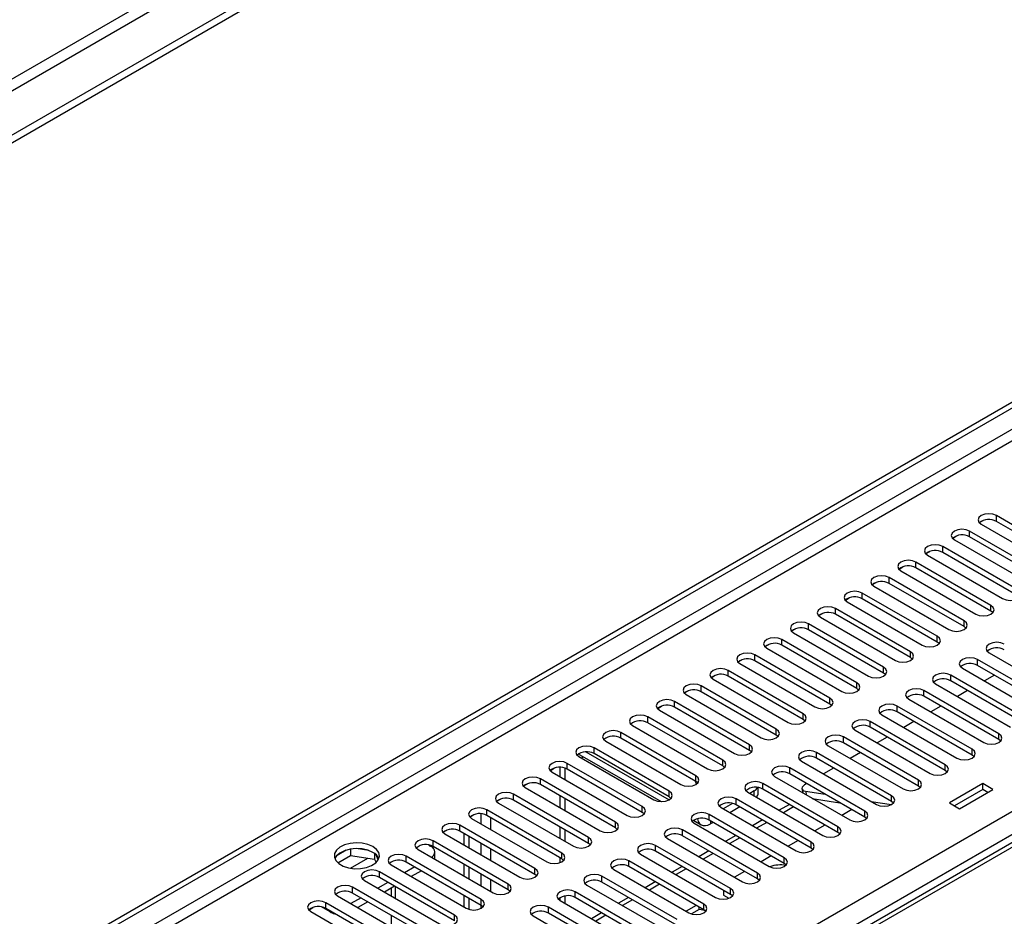
# Model space of a CAD drawing. Units: millimetres. Extents: x 2 to 6302, y 6 to 8916.
# Drawn here: x 1158 to 1365, y 1112 to 1301 of the extents above; entities that cross this region are included whole.
import ezdxf

# ---------------------------------------------------------------- set-up
doc = ezdxf.new("R2010")
doc.units = ezdxf.units.MM
doc.header["$LTSCALE"] = 30

msp = doc.modelspace()

# ---------------------------------------------------------------- linework, layer by layer
at = {"color": 7, "linetype": 'Continuous', "lineweight": 25}
for p, q in [((2153.452, 1852.328), (1055.315, 1218.387)), ((2153.452, 1850.695), (1055.315, 1216.754)), ((850.608, 922.156), (1820.758, 1482.212)), ((851.668, 921.544), (1821.819, 1481.6)), ((1605.13, 1264.774), (1215.514, 1039.854)), ((1379.612, 1187.233), (1363.79, 1196.366)), ((1360.268, 1194.889), (1361.045, 1195.338)), ((1360.608, 1194.529), (1376.43, 1185.396)), ((1379.612, 1186.008), (1363.79, 1195.141)), ((1354.611, 1191.623), (1355.388, 1192.072)), ((1373.955, 1183.967), (1358.133, 1193.101)), ((1354.951, 1191.264), (1370.773, 1182.13)), ((1373.955, 1182.742), (1358.133, 1191.876)), ((1348.954, 1188.358), (1349.732, 1188.807)), ((1349.294, 1187.998), (1365.116, 1178.864)), ((1368.298, 1180.701), (1352.477, 1189.835)), ((1368.298, 1179.477), (1352.477, 1188.61)), ((1362.641, 1177.436), (1346.82, 1186.569)), ((1343.297, 1185.092), (1344.075, 1185.541)), ((1343.638, 1184.732), (1359.459, 1175.599)), ((1362.641, 1176.211), (1346.82, 1185.344)), ((1337.64, 1181.827), (1338.418, 1182.275)), ((1356.984, 1174.17), (1341.163, 1183.304)), ((1356.984, 1172.945), (1341.163, 1182.079)), ((1351.327, 1170.904), (1335.506, 1180.038)), ((1337.981, 1181.467), (1353.802, 1172.333)), ((1331.983, 1178.561), (1332.761, 1179.01)), ((1332.324, 1178.201), (1348.145, 1169.068)), ((1351.327, 1169.68), (1335.506, 1178.813)), ((1326.327, 1175.295), (1327.104, 1175.744)), ((1345.671, 1167.639), (1329.849, 1176.772)), ((1345.671, 1166.414), (1329.849, 1175.548)), ((1363.034, 1175.905), (1362.641, 1176.211)), ((1340.014, 1164.373), (1324.192, 1173.507)), ((1326.667, 1174.935), (1342.489, 1165.802)), ((1320.67, 1172.03), (1321.447, 1172.478)), ((1321.01, 1171.67), (1336.832, 1162.536)), ((1340.014, 1163.148), (1324.192, 1172.282)), ((1357.378, 1172.639), (1356.984, 1172.945)), ((1315.013, 1168.764), (1315.79, 1169.213)), ((1334.357, 1161.108), (1318.535, 1170.241)), ((1351.721, 1169.374), (1351.327, 1169.68)), ((1315.353, 1168.404), (1331.175, 1159.271)), ((1334.357, 1159.883), (1318.535, 1169.016)), ((1362.288, 1167.435), (1378.109, 1158.301)), ((1309.356, 1165.498), (1310.134, 1165.947)), ((1309.696, 1165.139), (1325.518, 1156.005)), ((1328.7, 1157.842), (1312.879, 1166.975)), ((1328.7, 1156.617), (1312.879, 1165.751)), ((1346.064, 1166.108), (1345.671, 1166.414)), ((1375.634, 1156.872), (1359.813, 1166.006)), ((1323.043, 1154.576), (1307.222, 1163.71)), ((1340.407, 1162.842), (1340.014, 1163.148)), ((1356.631, 1164.169), (1372.452, 1155.035)), ((1375.634, 1155.648), (1359.813, 1164.781)), ((1303.699, 1162.233), (1304.477, 1162.682)), ((1304.04, 1161.873), (1319.861, 1152.739)), ((1323.043, 1153.351), (1307.222, 1162.485)), ((1350.974, 1160.903), (1366.795, 1151.77)), ((1369.977, 1153.607), (1354.156, 1162.74)), ((1369.977, 1152.382), (1354.156, 1161.516)), ((1363.388, 1162.717), (1361.267, 1161.493)), ((1298.042, 1158.967), (1298.82, 1159.416)), ((1317.386, 1151.311), (1301.565, 1160.444)), ((1317.386, 1150.086), (1301.565, 1159.219)), ((1334.75, 1159.577), (1334.357, 1159.883)), ((1364.321, 1150.341), (1348.499, 1159.475)), ((1357.731, 1159.451), (1355.61, 1158.227)), ((1311.729, 1148.045), (1295.908, 1157.179)), ((1298.383, 1158.607), (1314.204, 1149.474)), ((1345.317, 1157.638), (1361.139, 1148.504)), ((1364.321, 1149.116), (1348.499, 1158.25)), ((1292.385, 1155.701), (1293.163, 1156.15)), ((1292.726, 1155.342), (1308.547, 1146.208)), ((1311.729, 1146.82), (1295.908, 1155.954)), ((1329.093, 1156.311), (1328.7, 1156.617)), ((1358.664, 1147.075), (1342.842, 1156.209)), ((1358.664, 1145.851), (1342.842, 1154.984)), ((1352.074, 1156.186), (1349.953, 1154.961)), ((1306.073, 1144.779), (1290.251, 1153.913)), ((1306.073, 1143.555), (1290.251, 1152.688)), ((1323.436, 1153.045), (1323.043, 1153.351)), ((1353.007, 1143.81), (1337.185, 1152.943)), ((1339.66, 1154.372), (1355.482, 1145.239)), ((1346.418, 1152.92), (1344.297, 1151.696)), ((1300.416, 1141.514), (1284.594, 1150.647)), ((1287.069, 1152.076), (1302.891, 1142.942)), ((1334.003, 1151.107), (1349.825, 1141.973)), ((1353.007, 1142.585), (1337.185, 1151.719)), ((1281.412, 1148.81), (1297.234, 1139.677)), ((1300.416, 1140.289), (1284.594, 1149.423)), ((1317.78, 1149.78), (1317.386, 1150.086)), ((1347.35, 1140.544), (1331.528, 1149.678)), ((1347.35, 1139.319), (1331.528, 1148.453)), ((1340.761, 1149.655), (1338.64, 1148.43)), ((1364.714, 1148.81), (1364.321, 1149.116)), ((1294.759, 1138.248), (1278.937, 1147.382)), ((1312.123, 1146.514), (1311.729, 1146.82)), ((1341.693, 1137.279), (1325.872, 1146.412)), ((1328.346, 1147.841), (1344.168, 1138.707)), ((1335.104, 1146.389), (1332.983, 1145.164)), ((1275.755, 1145.545), (1291.577, 1136.411)), ((1275.95, 1145.914), (1293.068, 1136.032)), ((1276.361, 1145.195), (1276.535, 1145.296)), ((1276.535, 1145.296), (1276.535, 1145.576)), ((1294.759, 1137.023), (1278.937, 1146.157)), ((1322.69, 1144.575), (1338.511, 1135.442)), ((1341.693, 1136.054), (1325.872, 1145.187)), ((1359.057, 1145.545), (1358.664, 1145.851)), ((1269.758, 1142.639), (1270.536, 1143.088)), ((1270.099, 1142.279), (1285.92, 1133.146)), ((1271.689, 1143.272), (1271.689, 1141.361)), ((1272.75, 1143.118), (1272.75, 1140.748)), ((1289.102, 1134.983), (1273.281, 1144.116)), ((1289.102, 1133.758), (1273.281, 1142.891)), ((1306.466, 1143.249), (1306.073, 1143.555)), ((1336.036, 1134.013), (1320.215, 1143.147)), ((1329.447, 1143.123), (1327.326, 1141.899)), ((1353.4, 1142.279), (1353.007, 1142.585)), ((1283.445, 1131.717), (1267.624, 1140.85)), ((1300.809, 1139.983), (1300.416, 1140.289)), ((1317.033, 1141.31), (1332.854, 1132.176)), ((1336.036, 1132.788), (1320.215, 1141.922)), ((1264.101, 1139.373), (1264.879, 1139.822)), ((1264.442, 1139.013), (1280.263, 1129.88)), ((1283.445, 1130.492), (1267.624, 1139.626)), ((1311.376, 1138.044), (1327.197, 1128.91)), ((1312.702, 1138.297), (1311.82, 1137.788)), ((1313.58, 1137.888), (1313.58, 1138.987)), ((1330.379, 1130.747), (1314.558, 1139.881)), ((1330.379, 1129.523), (1314.558, 1138.656)), ((1322.774, 1138.708), (1322.999, 1137.866)), ((1323.552, 1138.256), (1327.69, 1137.607)), ((1323.79, 1139.858), (1323.679, 1139.794)), ((1347.743, 1139.013), (1347.35, 1139.319)), ((1360.955, 1139.834), (1353.884, 1135.752)), ((1360.955, 1138.609), (1354.945, 1135.139)), ((1356.005, 1134.527), (1363.076, 1138.609)), ((1363.076, 1138.609), (1360.955, 1139.834)), ((1360.955, 1138.609), (1360.955, 1139.834)), ((1362.015, 1137.997), (1360.955, 1138.609)), ((1258.444, 1136.108), (1259.222, 1136.557)), ((1277.788, 1128.451), (1261.967, 1137.585)), ((1277.788, 1127.226), (1261.967, 1136.36)), ((1271.689, 1137.278), (1271.689, 1134.829)), ((1272.75, 1136.666), (1272.75, 1134.217)), ((1295.152, 1136.717), (1294.759, 1137.023)), ((1324.723, 1127.482), (1308.901, 1136.615)), ((1324.964, 1136.731), (1330.791, 1135.816)), ((1337.402, 1136.082), (1341.646, 1135.416)), ((1342.086, 1135.748), (1341.693, 1136.054)), ((1272.131, 1125.186), (1256.31, 1134.319)), ((1258.785, 1135.748), (1274.606, 1126.614)), ((1305.719, 1134.778), (1321.541, 1125.645)), ((1308.16, 1135.675), (1306.163, 1134.522)), ((1309.699, 1134.93), (1307.578, 1133.705)), ((1324.723, 1126.257), (1308.901, 1135.391)), ((1320.138, 1135.435), (1318.016, 1134.211)), ((1333.298, 1134.369), (1331.177, 1133.144)), ((1353.884, 1135.752), (1356.005, 1134.527)), ((1252.787, 1132.842), (1253.565, 1133.291)), ((1253.128, 1132.482), (1268.949, 1123.349)), ((1272.131, 1123.961), (1256.31, 1133.094)), ((1289.495, 1133.452), (1289.102, 1133.758)), ((1299.953, 1132.057), (1301.51, 1131.159)), ((1319.066, 1124.216), (1303.244, 1133.35)), ((1319.066, 1122.991), (1303.244, 1132.125)), ((1314.481, 1132.169), (1312.36, 1130.945)), ((1336.429, 1132.482), (1336.036, 1132.788)), ((1247.131, 1129.576), (1247.908, 1130.025)), ((1266.475, 1121.92), (1250.653, 1131.054)), ((1266.475, 1120.695), (1250.653, 1129.829)), ((1271.689, 1130.747), (1271.689, 1128.298)), ((1272.75, 1130.135), (1272.75, 1127.686)), ((1283.838, 1130.186), (1283.445, 1130.492)), ((1313.409, 1120.95), (1297.587, 1130.084)), ((1300.062, 1131.513), (1315.884, 1122.379)), ((1304.042, 1131.664), (1303.509, 1131.357)), ((1327.642, 1131.103), (1325.52, 1129.879)), ((1260.818, 1118.654), (1244.996, 1127.788)), ((1247.471, 1129.217), (1263.293, 1120.083)), ((1251.537, 1126.869), (1251.537, 1129.319)), ((1252.598, 1126.257), (1252.598, 1128.706)), ((1294.405, 1128.247), (1310.227, 1119.114)), ((1313.409, 1119.726), (1297.587, 1128.859)), ((1308.824, 1128.904), (1306.703, 1127.679)), ((1321.985, 1127.837), (1319.864, 1126.613)), ((1330.773, 1129.217), (1330.379, 1129.523)), ((1226.657, 1125.814), (1224.728, 1124.7)), ((1227.55, 1126.027), (1227.55, 1124.696)), ((1231.405, 1125.733), (1228.77, 1126.14)), ((1241.814, 1125.951), (1257.636, 1116.817)), ((1244.091, 1126.882), (1244.466, 1126.665)), ((1260.818, 1117.429), (1244.996, 1126.563)), ((1278.182, 1126.92), (1277.788, 1127.226)), ((1307.752, 1117.685), (1291.93, 1126.818)), ((1307.752, 1116.46), (1291.93, 1125.594)), ((1303.167, 1125.638), (1301.046, 1124.414)), ((1325.116, 1125.951), (1324.723, 1126.257)), ((1224.892, 1123.162), (1227.55, 1124.696)), ((1227.55, 1124.696), (1232.625, 1123.911)), ((1232.625, 1125.108), (1232.625, 1123.911)), ((1232.625, 1123.911), (1232.959, 1123.191)), ((1233.437, 1123.794), (1232.952, 1124.84)), ((1255.161, 1115.389), (1239.339, 1124.522)), ((1245.345, 1123.913), (1245.345, 1125.44)), ((1271.689, 1124.216), (1271.689, 1123.15)), ((1272.525, 1123.655), (1272.131, 1123.961)), ((1302.095, 1114.419), (1286.274, 1123.553)), ((1288.749, 1124.981), (1304.57, 1115.848)), ((1316.328, 1124.572), (1314.207, 1123.347)), ((1236.157, 1122.685), (1251.979, 1113.552)), ((1241.107, 1122.277), (1238.986, 1121.052)), ((1255.161, 1114.164), (1239.339, 1123.297)), ((1242.522, 1121.46), (1240.4, 1120.236)), ((1251.537, 1120.338), (1251.537, 1122.787)), ((1252.598, 1119.726), (1252.598, 1122.175)), ((1283.092, 1121.716), (1298.913, 1112.582)), ((1302.095, 1113.194), (1286.274, 1122.328)), ((1297.51, 1122.372), (1295.389, 1121.148)), ((1319.459, 1122.685), (1319.066, 1122.991)), ((1230.501, 1119.42), (1246.322, 1110.286)), ((1249.504, 1112.123), (1233.683, 1121.257)), ((1249.504, 1110.898), (1233.683, 1120.032)), ((1266.868, 1120.389), (1266.475, 1120.695)), ((1296.438, 1111.154), (1280.617, 1120.287)), ((1310.671, 1121.306), (1308.55, 1120.082)), ((1313.802, 1119.42), (1313.409, 1119.726)), ((1243.847, 1108.857), (1228.026, 1117.991)), ((1235.45, 1119.011), (1233.329, 1117.787)), ((1236.865, 1118.195), (1234.744, 1116.97)), ((1236.163, 1117.789), (1236.163, 1116.151)), ((1261.211, 1117.123), (1260.818, 1117.429)), ((1277.435, 1118.45), (1293.256, 1109.317)), ((1296.438, 1109.929), (1280.617, 1119.062)), ((1291.853, 1119.107), (1289.732, 1117.882)), ((1306.246, 1117.329), (1306.246, 1116.302)), ((1224.844, 1116.154), (1240.665, 1107.021)), ((1229.793, 1115.746), (1227.672, 1114.521)), ((1243.847, 1107.633), (1228.026, 1116.766)), ((1251.537, 1113.807), (1251.537, 1116.256)), ((1252.598, 1113.299), (1252.598, 1115.644)), ((1271.689, 1115.743), (1271.689, 1115.239)), ((1271.778, 1115.185), (1287.6, 1106.051)), ((1272.75, 1116.127), (1272.75, 1114.623)), ((1290.781, 1107.888), (1274.96, 1117.022)), ((1290.781, 1106.663), (1274.96, 1115.797)), ((1286.196, 1115.841), (1284.075, 1114.617)), ((1306.246, 1116.302), (1307.351, 1115.664)), ((1308.145, 1116.154), (1307.752, 1116.46)), ((1218.846, 1113.248), (1219.624, 1113.697)), ((1223.253, 1112.786), (1221.463, 1113.819)), ((1238.19, 1105.592), (1222.369, 1114.725)), ((1238.19, 1104.367), (1222.369, 1113.501)), ((1231.208, 1114.929), (1229.087, 1113.705)), ((1255.554, 1113.858), (1255.161, 1114.164)), ((1285.124, 1104.622), (1269.303, 1113.756)), ((1300.475, 1114.13), (1298.354, 1112.905)), ((1301.089, 1113.26), (1299.495, 1112.34)), ((1301.089, 1113.26), (1301.089, 1113.775)), ((1302.277, 1113.076), (1301.089, 1113.26)), ((1302.488, 1112.888), (1302.095, 1113.194)), ((1219.187, 1112.888), (1235.008, 1103.755)), ((1236.163, 1112.069), (1236.163, 1109.62)), ((1266.121, 1111.919), (1281.943, 1102.785)), ((1285.124, 1103.397), (1269.303, 1112.531)), ((1280.54, 1112.576), (1278.418, 1111.351))]:
    msp.add_line(p, q, dxfattribs=at)
at = {"color": 8, "linetype": 'Continuous', "lineweight": 25}
for p, q in [((2092.11, 1828.755), (1098.272, 1255.024)), ((1099.332, 1253.187), (2093.171, 1826.917)), ((1821.819, 1477.109), (856.619, 919.911)), ((858.74, 918.686), (1822.879, 1475.272)), ((960.032, 898.989), (1853.108, 1414.551)), ((1855.229, 1410.877), (964.275, 896.54)), ((1606.505, 1264.638), (1216.889, 1039.718)), ((1363.79, 1195.141), (1363.79, 1196.366)), ((1358.133, 1191.876), (1358.133, 1193.101)), ((1352.477, 1188.61), (1352.477, 1189.835)), ((1346.82, 1185.344), (1346.82, 1186.569)), ((1341.163, 1182.079), (1341.163, 1183.304)), ((1335.506, 1178.813), (1335.506, 1180.038)), ((1329.849, 1175.548), (1329.849, 1176.772)), ((1362.641, 1176.211), (1362.641, 1177.436)), ((1324.192, 1172.282), (1324.192, 1173.507)), ((1356.984, 1172.945), (1356.984, 1174.17)), ((1318.535, 1169.016), (1318.535, 1170.241)), ((1351.327, 1169.68), (1351.327, 1170.904)), ((1345.671, 1166.414), (1345.671, 1167.639)), ((1312.879, 1165.751), (1312.879, 1166.975)), ((1359.813, 1164.781), (1359.813, 1166.006)), ((1307.222, 1162.485), (1307.222, 1163.71)), ((1340.014, 1163.148), (1340.014, 1164.373)), ((1334.357, 1159.883), (1334.357, 1161.108)), ((1354.156, 1161.516), (1354.156, 1162.74)), ((1301.565, 1159.219), (1301.565, 1160.444)), ((1348.499, 1158.25), (1348.499, 1159.475)), ((1295.908, 1155.954), (1295.908, 1157.179)), ((1328.7, 1156.617), (1328.7, 1157.842)), ((1342.842, 1154.984), (1342.842, 1156.209)), ((1290.251, 1152.688), (1290.251, 1153.913)), ((1323.043, 1153.351), (1323.043, 1154.576)), ((1337.185, 1151.719), (1337.185, 1152.943)), ((1284.594, 1149.423), (1284.594, 1150.647)), ((1317.386, 1150.086), (1317.386, 1151.311)), ((1331.528, 1148.453), (1331.528, 1149.678)), ((1364.321, 1149.116), (1364.321, 1150.341)), ((1277.218, 1146.535), (1294.757, 1136.41)), ((1278.937, 1146.157), (1278.937, 1147.382)), ((1311.729, 1146.82), (1311.729, 1148.045)), ((1325.872, 1145.187), (1325.872, 1146.412)), ((1358.664, 1145.851), (1358.664, 1147.075)), ((1306.073, 1143.555), (1306.073, 1144.779)), ((1273.281, 1142.891), (1273.281, 1144.116)), ((1320.215, 1141.922), (1320.215, 1143.147)), ((1353.007, 1142.585), (1353.007, 1143.81)), ((1267.624, 1139.626), (1267.624, 1140.85)), ((1300.416, 1140.289), (1300.416, 1141.514)), ((1347.35, 1139.319), (1347.35, 1140.544)), ((1294.759, 1137.023), (1294.759, 1138.248)), ((1312.702, 1137.279), (1312.702, 1138.297)), ((1314.558, 1138.656), (1314.558, 1139.881)), ((1323.552, 1138.256), (1323.775, 1137.417)), ((1261.967, 1136.36), (1261.967, 1137.585)), ((1308.901, 1135.391), (1308.901, 1136.615)), ((1341.693, 1136.054), (1341.693, 1137.279)), ((1256.31, 1133.094), (1256.31, 1134.319)), ((1289.102, 1133.758), (1289.102, 1134.983)), ((1321.016, 1134.928), (1318.895, 1133.703)), ((1336.036, 1132.788), (1336.036, 1134.013)), ((1255.073, 1133.459), (1255.073, 1131.36)), ((1257.194, 1130.135), (1257.194, 1132.584)), ((1303.244, 1132.125), (1303.244, 1133.35)), ((1303.509, 1131.972), (1303.509, 1131.357)), ((1250.653, 1129.829), (1250.653, 1131.054)), ((1283.445, 1130.492), (1283.445, 1131.717)), ((1297.587, 1128.859), (1297.587, 1130.084)), ((1315.359, 1131.662), (1313.238, 1130.438)), ((1330.379, 1129.523), (1330.379, 1130.747)), ((1244.996, 1126.563), (1244.996, 1127.788)), ((1277.788, 1127.226), (1277.788, 1128.451)), ((1309.702, 1128.397), (1307.581, 1127.172)), ((1255.073, 1127.277), (1255.073, 1124.828)), ((1257.194, 1123.604), (1257.194, 1126.053)), ((1291.93, 1125.594), (1291.93, 1126.818)), ((1324.723, 1126.257), (1324.723, 1127.482)), ((1227.572, 1121.993), (1231.26, 1124.122)), ((1239.339, 1123.297), (1239.339, 1124.522)), ((1272.131, 1123.961), (1272.131, 1125.186)), ((1286.274, 1122.328), (1286.274, 1123.553)), ((1304.046, 1125.131), (1301.925, 1123.906)), ((1319.066, 1122.991), (1319.066, 1124.216)), ((1266.475, 1120.695), (1266.475, 1121.92)), ((1298.389, 1121.865), (1296.268, 1120.641)), ((1233.683, 1120.032), (1233.683, 1121.257)), ((1255.073, 1120.746), (1255.073, 1118.297)), ((1257.194, 1117.072), (1257.194, 1119.522)), ((1280.617, 1119.062), (1280.617, 1120.287)), ((1313.409, 1119.726), (1313.409, 1120.95)), ((1228.026, 1116.766), (1228.026, 1117.991)), ((1237.041, 1115.644), (1237.041, 1118.093)), ((1260.818, 1117.429), (1260.818, 1118.654)), ((1292.732, 1118.6), (1290.611, 1117.375)), ((1307.752, 1116.46), (1307.752, 1117.685)), ((1255.161, 1114.164), (1255.161, 1115.389)), ((1274.96, 1115.797), (1274.96, 1117.022)), ((1287.075, 1115.334), (1284.954, 1114.11)), ((1222.369, 1113.501), (1222.369, 1114.725)), ((1255.073, 1114.215), (1255.073, 1113.503)), ((1269.303, 1112.531), (1269.303, 1113.756)), ((1302.095, 1113.194), (1302.095, 1114.419)), ((1223.253, 1112.786), (1223.253, 1112.99)), ((1249.504, 1110.898), (1249.504, 1112.123)), ((1281.418, 1112.068), (1279.297, 1110.844))]:
    msp.add_line(p, q, dxfattribs=at)
at = {"color": 7, "linetype": 'Continuous', "lineweight": 25, "flags": 128}
for points in [[(1363.79, 1196.366), (1363.06, 1196.648), (1362.199, 1196.747), (1361.338, 1196.648), (1360.608, 1196.366), (1360.12, 1195.945), (1359.949, 1195.448), (1360.121, 1194.951), (1360.608, 1194.529)], [(1358.133, 1193.101), (1357.403, 1193.382), (1356.542, 1193.481), (1355.681, 1193.382), (1354.951, 1193.101), (1354.464, 1192.679), (1354.292, 1192.182), (1354.464, 1191.685), (1354.951, 1191.264)], [(1352.477, 1189.835), (1351.746, 1190.116), (1350.886, 1190.215), (1350.024, 1190.116), (1349.295, 1189.835), (1348.807, 1189.413), (1348.635, 1188.916), (1348.807, 1188.419), (1349.294, 1187.998)], [(1346.82, 1186.569), (1346.09, 1186.851), (1345.229, 1186.95), (1344.368, 1186.851), (1343.638, 1186.569), (1343.15, 1186.148), (1342.979, 1185.651), (1343.15, 1185.154), (1343.638, 1184.732)], [(1341.163, 1183.304), (1340.433, 1183.585), (1339.572, 1183.684), (1338.711, 1183.585), (1337.981, 1183.304), (1337.493, 1182.882), (1337.322, 1182.385), (1337.493, 1181.888), (1337.981, 1181.467)], [(1335.506, 1180.038), (1334.776, 1180.32), (1333.915, 1180.418), (1333.054, 1180.32), (1332.324, 1180.038), (1331.836, 1179.617), (1331.665, 1179.12), (1331.836, 1178.622), (1332.324, 1178.201)], [(1365.116, 1178.864), (1365.846, 1178.583), (1366.707, 1178.484), (1367.568, 1178.583), (1368.298, 1178.864), (1368.786, 1179.286), (1368.957, 1179.783), (1368.786, 1180.28), (1368.298, 1180.701)], [(1329.849, 1176.772), (1329.119, 1177.054), (1328.258, 1177.153), (1327.397, 1177.054), (1326.667, 1176.772), (1326.179, 1176.351), (1326.008, 1175.854), (1326.179, 1175.357), (1326.667, 1174.935)], [(1359.459, 1175.599), (1360.189, 1175.317), (1361.05, 1175.218), (1361.911, 1175.317), (1362.641, 1175.599), (1363.129, 1176.02), (1363.3, 1176.517), (1363.129, 1177.014), (1362.641, 1177.436)], [(1324.192, 1173.507), (1323.462, 1173.788), (1322.601, 1173.887), (1321.74, 1173.788), (1321.01, 1173.507), (1320.523, 1173.085), (1320.351, 1172.588), (1320.523, 1172.091), (1321.01, 1171.67)], [(1353.802, 1172.333), (1354.532, 1172.052), (1355.393, 1171.953), (1356.254, 1172.052), (1356.984, 1172.333), (1357.472, 1172.755), (1357.643, 1173.252), (1357.472, 1173.749), (1356.984, 1174.17)], [(1318.535, 1170.241), (1317.805, 1170.523), (1316.944, 1170.622), (1316.083, 1170.523), (1315.353, 1170.241), (1314.866, 1169.82), (1314.694, 1169.323), (1314.866, 1168.826), (1315.353, 1168.404)], [(1348.145, 1169.068), (1348.875, 1168.786), (1349.736, 1168.687), (1350.598, 1168.786), (1351.327, 1169.067), (1351.815, 1169.489), (1351.986, 1169.986), (1351.815, 1170.483), (1351.327, 1170.904)], [(1365.47, 1169.272), (1364.74, 1169.553), (1363.879, 1169.652), (1363.018, 1169.553), (1362.288, 1169.272), (1361.8, 1168.85), (1361.629, 1168.353), (1361.8, 1167.856), (1362.288, 1167.435)], [(1312.879, 1166.975), (1312.149, 1167.257), (1311.288, 1167.356), (1310.426, 1167.257), (1309.696, 1166.975), (1309.209, 1166.554), (1309.037, 1166.057), (1309.209, 1165.56), (1309.696, 1165.139)], [(1342.489, 1165.802), (1343.219, 1165.52), (1344.08, 1165.421), (1344.941, 1165.52), (1345.671, 1165.802), (1346.158, 1166.223), (1346.33, 1166.72), (1346.158, 1167.217), (1345.671, 1167.639)], [(1359.813, 1166.006), (1359.083, 1166.288), (1358.222, 1166.386), (1357.361, 1166.288), (1356.631, 1166.006), (1356.143, 1165.585), (1355.972, 1165.087), (1356.143, 1164.59), (1356.631, 1164.169)], [(1307.222, 1163.71), (1306.492, 1163.991), (1305.631, 1164.09), (1304.77, 1163.991), (1304.04, 1163.71), (1303.552, 1163.288), (1303.381, 1162.791), (1303.552, 1162.294), (1304.04, 1161.873)], [(1336.832, 1162.536), (1337.562, 1162.255), (1338.423, 1162.156), (1339.284, 1162.255), (1340.014, 1162.536), (1340.502, 1162.958), (1340.673, 1163.455), (1340.501, 1163.952), (1340.014, 1164.373)], [(1354.156, 1162.74), (1353.426, 1163.022), (1352.565, 1163.121), (1351.704, 1163.022), (1350.974, 1162.74), (1350.486, 1162.319), (1350.315, 1161.822), (1350.486, 1161.325), (1350.974, 1160.903)], [(1331.175, 1159.271), (1331.905, 1158.989), (1332.766, 1158.89), (1333.627, 1158.989), (1334.357, 1159.271), (1334.845, 1159.692), (1335.016, 1160.189), (1334.845, 1160.686), (1334.357, 1161.108)], [(1301.565, 1160.444), (1300.835, 1160.726), (1299.974, 1160.825), (1299.113, 1160.726), (1298.383, 1160.444), (1297.895, 1160.023), (1297.724, 1159.526), (1297.895, 1159.029), (1298.383, 1158.607)], [(1348.499, 1159.475), (1347.769, 1159.756), (1346.908, 1159.855), (1346.047, 1159.756), (1345.317, 1159.475), (1344.829, 1159.053), (1344.658, 1158.556), (1344.829, 1158.059), (1345.317, 1157.638)], [(1295.908, 1157.179), (1295.178, 1157.46), (1294.317, 1157.559), (1293.456, 1157.46), (1292.726, 1157.179), (1292.238, 1156.757), (1292.067, 1156.26), (1292.238, 1155.763), (1292.726, 1155.342)], [(1325.518, 1156.005), (1326.248, 1155.723), (1327.109, 1155.624), (1327.97, 1155.723), (1328.7, 1156.005), (1329.188, 1156.426), (1329.359, 1156.923), (1329.188, 1157.42), (1328.7, 1157.842)], [(1342.842, 1156.209), (1342.112, 1156.491), (1341.251, 1156.59), (1340.39, 1156.491), (1339.66, 1156.209), (1339.172, 1155.788), (1339.001, 1155.291), (1339.172, 1154.794), (1339.66, 1154.372)], [(1290.251, 1153.913), (1289.521, 1154.195), (1288.66, 1154.293), (1287.799, 1154.194), (1287.069, 1153.913), (1286.581, 1153.492), (1286.41, 1152.995), (1286.581, 1152.497), (1287.069, 1152.076)], [(1319.861, 1152.739), (1320.591, 1152.458), (1321.452, 1152.359), (1322.313, 1152.458), (1323.043, 1152.739), (1323.531, 1153.161), (1323.702, 1153.658), (1323.531, 1154.155), (1323.043, 1154.576)], [(1337.185, 1152.943), (1336.455, 1153.225), (1335.594, 1153.324), (1334.733, 1153.225), (1334.003, 1152.943), (1333.516, 1152.522), (1333.344, 1152.025), (1333.516, 1151.528), (1334.003, 1151.107)], [(1284.594, 1150.647), (1283.864, 1150.929), (1283.003, 1151.028), (1282.142, 1150.929), (1281.412, 1150.647), (1280.925, 1150.226), (1280.753, 1149.729), (1280.925, 1149.232), (1281.412, 1148.81)], [(1314.204, 1149.474), (1314.934, 1149.192), (1315.795, 1149.093), (1316.656, 1149.192), (1317.386, 1149.474), (1317.874, 1149.895), (1318.045, 1150.392), (1317.874, 1150.889), (1317.386, 1151.311)], [(1331.528, 1149.678), (1330.799, 1149.959), (1329.937, 1150.058), (1329.077, 1149.959), (1328.346, 1149.678), (1327.859, 1149.256), (1327.687, 1148.759), (1327.859, 1148.262), (1328.346, 1147.841)], [(1361.139, 1148.504), (1361.869, 1148.223), (1362.73, 1148.124), (1363.591, 1148.223), (1364.32, 1148.504), (1364.808, 1148.926), (1364.979, 1149.423), (1364.808, 1149.92), (1364.321, 1150.341)], [(1278.937, 1147.382), (1278.207, 1147.663), (1277.346, 1147.762), (1276.485, 1147.663), (1275.755, 1147.382), (1275.268, 1146.96), (1275.096, 1146.463), (1275.268, 1145.966), (1275.755, 1145.545)], [(1308.547, 1146.208), (1309.277, 1145.926), (1310.138, 1145.828), (1311, 1145.927), (1311.729, 1146.208), (1312.217, 1146.63), (1312.388, 1147.127), (1312.217, 1147.624), (1311.729, 1148.045)], [(1325.872, 1146.412), (1325.142, 1146.694), (1324.281, 1146.793), (1323.42, 1146.694), (1322.69, 1146.412), (1322.202, 1145.991), (1322.031, 1145.494), (1322.202, 1144.997), (1322.69, 1144.575)], [(1355.482, 1145.239), (1356.212, 1144.957), (1357.073, 1144.858), (1357.934, 1144.957), (1358.664, 1145.239), (1359.151, 1145.66), (1359.323, 1146.157), (1359.151, 1146.654), (1358.664, 1147.075)], [(1273.281, 1144.116), (1272.551, 1144.398), (1271.69, 1144.497), (1270.829, 1144.398), (1270.098, 1144.116), (1269.611, 1143.695), (1269.439, 1143.198), (1269.611, 1142.701), (1270.099, 1142.279)], [(1302.891, 1142.942), (1303.621, 1142.661), (1304.482, 1142.562), (1305.343, 1142.661), (1306.073, 1142.942), (1306.56, 1143.364), (1306.732, 1143.861), (1306.56, 1144.358), (1306.073, 1144.779)], [(1320.215, 1143.147), (1319.485, 1143.428), (1318.624, 1143.527), (1317.763, 1143.428), (1317.033, 1143.147), (1316.545, 1142.725), (1316.374, 1142.228), (1316.545, 1141.731), (1317.033, 1141.31)], [(1349.825, 1141.973), (1350.555, 1141.691), (1351.416, 1141.592), (1352.277, 1141.691), (1353.007, 1141.973), (1353.495, 1142.394), (1353.666, 1142.891), (1353.494, 1143.388), (1353.007, 1143.81)], [(1267.624, 1140.85), (1266.894, 1141.132), (1266.033, 1141.231), (1265.172, 1141.132), (1264.442, 1140.85), (1263.954, 1140.429), (1263.783, 1139.932), (1263.954, 1139.435), (1264.442, 1139.013)], [(1297.234, 1139.677), (1297.964, 1139.395), (1298.825, 1139.296), (1299.686, 1139.395), (1300.416, 1139.677), (1300.904, 1140.098), (1301.075, 1140.595), (1300.903, 1141.092), (1300.416, 1141.514)], [(1300.518, 1139.74), (1300.323, 1140.273), (1300.282, 1140.366)], [(1314.558, 1139.881), (1313.828, 1140.163), (1312.967, 1140.261), (1312.106, 1140.162), (1311.376, 1139.881), (1310.888, 1139.459), (1310.717, 1138.962), (1310.888, 1138.465), (1311.376, 1138.044)], [(1344.168, 1138.707), (1344.898, 1138.426), (1345.759, 1138.327), (1346.62, 1138.426), (1347.35, 1138.707), (1347.838, 1139.129), (1348.009, 1139.626), (1347.838, 1140.123), (1347.35, 1140.544)], [(1291.577, 1136.411), (1292.307, 1136.13), (1293.168, 1136.031), (1294.029, 1136.13), (1294.759, 1136.411), (1295.247, 1136.833), (1295.418, 1137.33), (1295.247, 1137.827), (1294.759, 1138.248)], [(1323.679, 1139.794), (1323.304, 1139.549), (1323.019, 1139.301), (1322.837, 1139.061), (1322.763, 1138.836), (1322.802, 1138.636), (1322.95, 1138.469), (1323.203, 1138.341), (1323.552, 1138.256)], [(1261.967, 1137.585), (1261.237, 1137.866), (1260.376, 1137.965), (1259.515, 1137.866), (1258.785, 1137.585), (1258.297, 1137.163), (1258.126, 1136.666), (1258.297, 1136.169), (1258.785, 1135.748)], [(1308.901, 1136.615), (1308.171, 1136.897), (1307.31, 1136.996), (1306.449, 1136.897), (1305.719, 1136.615), (1305.231, 1136.194), (1305.06, 1135.697), (1305.231, 1135.2), (1305.719, 1134.778)], [(1338.511, 1135.442), (1339.241, 1135.16), (1340.102, 1135.061), (1340.963, 1135.16), (1341.693, 1135.442), (1342.181, 1135.863), (1342.352, 1136.36), (1342.181, 1136.857), (1341.693, 1137.279)], [(1256.31, 1134.319), (1255.58, 1134.601), (1254.719, 1134.7), (1253.858, 1134.601), (1253.128, 1134.319), (1252.64, 1133.898), (1252.469, 1133.401), (1252.64, 1132.904), (1253.128, 1132.482)], [(1285.92, 1133.146), (1286.65, 1132.864), (1287.511, 1132.765), (1288.372, 1132.864), (1289.102, 1133.145), (1289.59, 1133.567), (1289.761, 1134.064), (1289.59, 1134.561), (1289.102, 1134.983)], [(1332.854, 1132.176), (1333.584, 1131.894), (1334.445, 1131.796), (1335.306, 1131.895), (1336.036, 1132.176), (1336.524, 1132.597), (1336.695, 1133.094), (1336.524, 1133.592), (1336.036, 1134.013)], [(1303.244, 1133.35), (1302.514, 1133.631), (1301.653, 1133.73), (1300.792, 1133.631), (1300.062, 1133.35), (1299.574, 1132.928), (1299.403, 1132.431), (1299.574, 1131.934), (1300.062, 1131.513)], [(1300.734, 1132.392), (1300.735, 1132.384), (1300.896, 1131.865), (1301.158, 1131.451), (1301.509, 1131.159), (1301.938, 1131), (1302.427, 1130.981), (1302.958, 1131.101), (1303.509, 1131.357)], [(1250.653, 1131.054), (1249.923, 1131.335), (1249.062, 1131.434), (1248.201, 1131.335), (1247.471, 1131.054), (1246.983, 1130.632), (1246.812, 1130.135), (1246.983, 1129.638), (1247.471, 1129.217)], [(1280.263, 1129.88), (1280.993, 1129.598), (1281.854, 1129.499), (1282.715, 1129.598), (1283.445, 1129.88), (1283.933, 1130.301), (1284.104, 1130.798), (1283.933, 1131.295), (1283.445, 1131.717)], [(1297.587, 1130.084), (1296.857, 1130.366), (1295.996, 1130.464), (1295.135, 1130.366), (1294.405, 1130.084), (1293.918, 1129.663), (1293.746, 1129.166), (1293.918, 1128.669), (1294.405, 1128.247)], [(1327.197, 1128.91), (1327.927, 1128.629), (1328.788, 1128.53), (1329.649, 1128.629), (1330.379, 1128.91), (1330.867, 1129.332), (1331.038, 1129.829), (1330.867, 1130.326), (1330.379, 1130.747)], [(1244.996, 1127.788), (1244.266, 1128.069), (1243.405, 1128.168), (1242.544, 1128.069), (1241.814, 1127.788), (1241.327, 1127.366), (1241.155, 1126.869), (1241.326, 1126.372), (1241.814, 1125.951)], [(1274.606, 1126.614), (1275.336, 1126.333), (1276.197, 1126.234), (1277.058, 1126.333), (1277.788, 1126.614), (1278.276, 1127.036), (1278.447, 1127.533), (1278.276, 1128.03), (1277.788, 1128.451)], [(1232.268, 1126.563), (1231.238, 1127.015), (1230.034, 1127.288), (1228.747, 1127.365), (1227.473, 1127.238), (1226.304, 1126.917), (1225.329, 1126.426), (1224.62, 1125.802), (1224.229, 1125.09), (1224.184, 1124.344), (1224.491, 1123.618), (1225.125, 1122.967), (1226.039, 1122.439), (1227.167, 1122.073), (1228.424, 1121.897), (1229.717, 1121.922), (1230.95, 1122.148), (1232.031, 1122.558), (1232.881, 1123.12), (1233.437, 1123.795), (1233.657, 1124.531), (1233.525, 1125.274), (1233.05, 1125.968), (1232.268, 1126.563)], [(1232.268, 1125.338), (1231.238, 1125.79), (1230.034, 1126.064), (1228.747, 1126.14), (1227.473, 1126.013), (1226.304, 1125.692), (1225.329, 1125.202), (1224.62, 1124.577), (1224.28, 1124.012)], [(1244.636, 1124.322), (1244.839, 1124.478), (1245.116, 1124.778), (1245.287, 1125.103), (1245.345, 1125.44), (1245.287, 1125.778), (1245.116, 1126.103), (1244.839, 1126.403), (1244.466, 1126.665)], [(1291.93, 1126.818), (1291.201, 1127.1), (1290.339, 1127.199), (1289.478, 1127.1), (1288.748, 1126.818), (1288.261, 1126.397), (1288.089, 1125.9), (1288.261, 1125.403), (1288.749, 1124.981)], [(1321.541, 1125.645), (1322.271, 1125.363), (1323.132, 1125.264), (1323.993, 1125.363), (1324.722, 1125.645), (1325.21, 1126.066), (1325.381, 1126.563), (1325.21, 1127.06), (1324.723, 1127.482)], [(1239.339, 1124.522), (1238.61, 1124.804), (1237.748, 1124.903), (1236.887, 1124.804), (1236.157, 1124.522), (1235.67, 1124.101), (1235.498, 1123.604), (1235.67, 1123.107), (1236.157, 1122.685)], [(1268.949, 1123.349), (1269.679, 1123.067), (1270.54, 1122.968), (1271.402, 1123.067), (1272.131, 1123.349), (1272.619, 1123.77), (1272.79, 1124.267), (1272.619, 1124.764), (1272.131, 1125.186)], [(1286.274, 1123.553), (1285.544, 1123.834), (1284.683, 1123.933), (1283.822, 1123.834), (1283.092, 1123.553), (1282.604, 1123.131), (1282.433, 1122.634), (1282.604, 1122.137), (1283.092, 1121.716)], [(1315.884, 1122.379), (1316.614, 1122.098), (1317.475, 1121.999), (1318.336, 1122.098), (1319.066, 1122.379), (1319.553, 1122.801), (1319.725, 1123.298), (1319.553, 1123.795), (1319.066, 1124.216)], [(1233.683, 1121.257), (1232.953, 1121.538), (1232.092, 1121.637), (1231.231, 1121.538), (1230.5, 1121.257), (1230.013, 1120.835), (1229.842, 1120.338), (1230.013, 1119.841), (1230.501, 1119.42)], [(1263.293, 1120.083), (1264.023, 1119.801), (1264.884, 1119.703), (1265.745, 1119.801), (1266.475, 1120.083), (1266.962, 1120.504), (1267.134, 1121.001), (1266.962, 1121.499), (1266.475, 1121.92)], [(1280.617, 1120.287), (1279.887, 1120.569), (1279.026, 1120.668), (1278.165, 1120.569), (1277.435, 1120.287), (1276.947, 1119.866), (1276.776, 1119.369), (1276.947, 1118.872), (1277.435, 1118.45)], [(1310.227, 1119.114), (1310.957, 1118.832), (1311.818, 1118.733), (1312.679, 1118.832), (1313.409, 1119.113), (1313.897, 1119.535), (1314.068, 1120.032), (1313.897, 1120.529), (1313.409, 1120.95)], [(1228.026, 1117.991), (1227.296, 1118.273), (1226.435, 1118.371), (1225.574, 1118.272), (1224.844, 1117.991), (1224.356, 1117.57), (1224.185, 1117.073), (1224.356, 1116.575), (1224.844, 1116.154)], [(1257.636, 1116.817), (1258.366, 1116.536), (1259.227, 1116.437), (1260.088, 1116.536), (1260.818, 1116.817), (1261.306, 1117.239), (1261.477, 1117.736), (1261.305, 1118.233), (1260.818, 1118.654)], [(1274.96, 1117.022), (1274.23, 1117.303), (1273.369, 1117.402), (1272.508, 1117.303), (1271.778, 1117.022), (1271.29, 1116.6), (1271.119, 1116.103), (1271.29, 1115.606), (1271.778, 1115.185)], [(1304.57, 1115.848), (1305.3, 1115.566), (1306.161, 1115.467), (1307.022, 1115.566), (1307.752, 1115.848), (1308.24, 1116.269), (1308.411, 1116.766), (1308.24, 1117.263), (1307.752, 1117.685)], [(1251.979, 1113.552), (1252.709, 1113.27), (1253.57, 1113.171), (1254.431, 1113.27), (1255.161, 1113.552), (1255.649, 1113.973), (1255.82, 1114.47), (1255.649, 1114.967), (1255.161, 1115.389)], [(1222.369, 1114.725), (1221.639, 1115.007), (1220.778, 1115.106), (1219.917, 1115.007), (1219.187, 1114.725), (1218.699, 1114.304), (1218.528, 1113.807), (1218.699, 1113.31), (1219.187, 1112.888)], [(1269.303, 1113.756), (1268.573, 1114.037), (1267.712, 1114.136), (1266.851, 1114.037), (1266.121, 1113.756), (1265.633, 1113.334), (1265.462, 1112.837), (1265.633, 1112.34), (1266.121, 1111.919)], [(1298.913, 1112.582), (1299.643, 1112.301), (1300.504, 1112.202), (1301.365, 1112.301), (1302.095, 1112.582), (1302.583, 1113.004), (1302.754, 1113.501), (1302.583, 1113.998), (1302.095, 1114.419)], [(1246.322, 1110.286), (1247.052, 1110.005), (1247.913, 1109.906), (1248.774, 1110.005), (1249.504, 1110.286), (1249.992, 1110.708), (1250.163, 1111.205), (1249.992, 1111.702), (1249.504, 1112.123)]]:
    msp.add_lwpolyline(points, dxfattribs=at)
at = {"color": 7, "linetype": 'Continuous', "lineweight": 25}
for centre, radius, start, end in [((1362.223, 1192.419), 3.142, 60.06823, 129.71785), ((1356.566, 1189.153), 3.141, 60.06405, 129.72204), ((1350.909, 1185.887), 3.142, 60.06861, 129.71747), ((1345.252, 1182.622), 3.141, 60.06299, 129.72309), ((1339.595, 1179.356), 3.142, 60.06861, 129.71747), ((1333.938, 1176.091), 3.141, 60.06136, 129.72209), ((1328.281, 1172.825), 3.141, 60.06405, 129.72204), ((1322.625, 1169.559), 3.142, 60.06823, 129.71785), ((1316.968, 1166.294), 3.141, 60.06405, 129.72204), ((1363.902, 1165.324), 3.142, 60.06908, 129.71745), ((1311.311, 1163.028), 3.142, 60.06823, 129.71785), ((1358.245, 1162.059), 3.141, 60.06183, 129.72206), ((1305.654, 1159.763), 3.141, 60.06299, 129.72309), ((1352.588, 1158.793), 3.141, 60.06451, 129.72202), ((1299.997, 1156.497), 3.142, 60.06861, 129.71747), ((1346.931, 1155.527), 3.142, 60.0687, 129.71783), ((1294.34, 1153.232), 3.141, 60.06136, 129.72209), ((1341.274, 1152.262), 3.141, 60.06451, 129.72202), ((1288.683, 1149.966), 3.141, 60.06405, 129.72204), ((1335.618, 1148.996), 3.142, 60.0687, 129.71783), ((1283.027, 1146.7), 3.142, 60.06823, 129.71785), ((1329.961, 1145.731), 3.141, 60.06346, 129.72307), ((1277.37, 1143.435), 3.141, 60.06405, 129.72204), ((1276.63, 1147.091), 1.359, 225.92048, 239.93956), ((1324.304, 1142.465), 3.142, 60.06908, 129.71745), ((1271.713, 1140.169), 3.142, 60.06823, 129.71785), ((1318.647, 1139.2), 3.141, 60.06183, 129.72206), ((1266.056, 1136.903), 3.141, 60.06405, 129.72204), ((1312.99, 1135.934), 3.141, 60.06451, 129.72202), ((1311.846, 1139.936), 1.849, 297.55779, 329.83048), ((1260.399, 1133.637), 3.142, 60.06861, 129.71747), ((1312.325, 1137.944), 1.257, 312.04436, 357.45857), ((1307.333, 1132.668), 3.142, 60.0687, 129.71783), ((1254.742, 1130.372), 3.141, 60.06136, 129.72209), ((1301.677, 1129.403), 3.141, 60.06451, 129.72202), ((1249.085, 1127.106), 3.141, 60.06405, 129.72204), ((1296.02, 1126.137), 3.142, 60.0687, 129.71783), ((1243.429, 1123.841), 3.141, 60.06136, 129.72209), ((1290.363, 1122.871), 3.141, 60.06451, 129.72202), ((1231.122, 1122.968), 2.633, 23.35969, 64.19985), ((1237.772, 1120.575), 3.141, 60.06405, 129.72204), ((1284.706, 1119.605), 3.142, 60.06908, 129.71745), ((1318.28, 1116.177), 6.516, 80.33914, 110.09395), ((1232.115, 1117.309), 3.142, 60.06823, 129.71785), ((1279.049, 1116.34), 3.141, 60.06183, 129.72206), ((1226.458, 1114.044), 3.141, 60.06405, 129.72204), ((1273.392, 1113.074), 3.141, 60.06451, 129.72202), ((1220.801, 1110.778), 3.142, 60.06861, 129.71747), ((1225.101, 1116.127), 3.818, 241.04248, 257.54864), ((1267.735, 1109.809), 3.141, 60.06183, 129.72206)]:
    msp.add_arc(centre, radius, start, end, dxfattribs=at)

doc.saveas('drawing.dxf')
